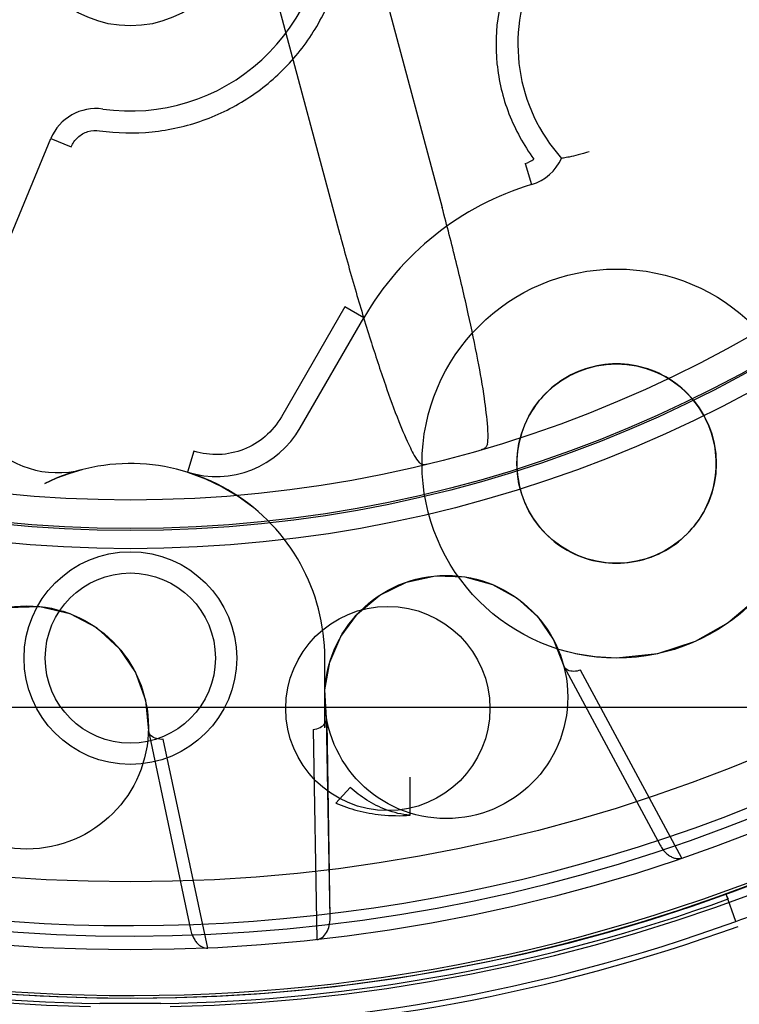
# Model space of a CAD drawing. Units: inches. Extents: x -18.6 to 20.2, y -1.1 to 21.6.
# Drawn here: x -14.4 to -13.8, y 1.8 to 2.6 of the extents above; entities that cross this region are included whole.
import ezdxf

# ---------------------------------------------------------------- set-up
doc = ezdxf.new("R2010")
doc.units = ezdxf.units.IN
doc.header["$LTSCALE"] = 0.935
doc.header["$MEASUREMENT"] = 0
doc.layers.get('0').update_dxf_attribs({"linetype": 'CONTINUOUS'})

msp = doc.modelspace()

# ---------------------------------------------------------------- linework, layer by layer
at = {"color": 6, "linetype": 'CONTINUOUS'}
for p, q in [((-14.09333, 2.73186), (-14.01419, 2.43649)), ((-14.0969, 2.41433), (-14.17605, 2.7097)), ((-14.39796, 2.33068), (-14.33102, 2.49229)), ((-14.10921, 2.01515), (-14.10921, 2.07169)), ((-13.91569, 2.06519), (-13.83775, 1.92025)), ((-13.82019, 1.90981), (-13.90222, 2.06197)), ((-14.10494, 1.86144), (-14.10781, 2.02304)), ((-14.10494, 1.86145), (-14.10739, 2.02002)), ((-14.25207, 2.01282), (-14.21794, 1.85184)), ((-14.11861, 2.014), (-14.11571, 1.84376)), ((-14.20402, 1.83689), (-14.24005, 2.00595)), ((-14.04023, 1.94445), (-14.03998, 1.97531)), ((-13.77629, 1.85846), (-13.78433, 1.88067))]:
    msp.add_line(p, q, dxfattribs=at)
at = {"color": 7, "linetype": 'CONTINUOUS'}
for p, q in [((-14.33102, 2.49229), (-14.31465, 2.48551)), ((-13.94691, 2.47211), (-13.94175, 2.45516)), ((-14.09291, 2.35614), (-14.1444, 2.26696)), ((-14.07756, 2.34728), (-14.09291, 2.35614)), ((-14.12905, 2.2581), (-14.07756, 2.34728)), ((-14.21518, 2.23914), (-14.22039, 2.22221)), ((-14.08863, 1.96704), (-14.10017, 1.9542)), ((-13.78434, 1.8807), (-13.7826, 1.87672)), ((-14.24209, 1.79197), (-14.29129, 1.79197))]:
    msp.add_line(p, q, dxfattribs=at)
at = {"color": 3, "linetype": 'CONTINUOUS'}
msp.add_line((-15.55431, 2.03208), (-12.97981, 2.03208), dxfattribs=at)
at = {"color": 6, "linetype": 'CONTINUOUS'}
for points in [[(-14.33593, 2.21313), (-14.32615, 2.21751), (-14.31615, 2.2212), (-14.30573, 2.22425)], [(-14.22037, 2.2222), (-14.20583, 2.21693), (-14.19224, 2.21046), (-14.17946, 2.2028), (-14.16763, 2.19411)], [(-14.10781, 2.02305), (-14.10914, 2.04613), (-14.10519, 2.06839), (-14.09629, 2.08912), (-14.08265, 2.10756), (-14.06463, 2.12265), (-14.04312, 2.13319), (-14.01961, 2.13823), (-13.99588, 2.13747), (-13.97339, 2.1312), (-13.95346, 2.12013), (-13.93684, 2.10503), (-13.92406, 2.08654), (-13.91569, 2.06519)], [(-13.74284, 2.1405), (-13.76048, 2.11898), (-13.78267, 2.10016), (-13.80932, 2.08513), (-13.8398, 2.07522), (-13.87299, 2.07169)], [(-14.44829, 2.0263), (-14.44213, 2.05138), (-14.4301, 2.07338), (-14.41293, 2.09161), (-14.39121, 2.10515), (-14.36611, 2.11273), (-14.3401, 2.11343), (-14.31577, 2.10767), (-14.29422, 2.09633), (-14.27567, 2.07954)], [(-14.27567, 2.07954), (-14.26261, 2.05994), (-14.25451, 2.03751), (-14.25207, 2.01282)], [(-13.87299, 2.07169), (-13.89019, 2.07263), (-13.90609, 2.0752)]]:
    msp.add_lwpolyline(points, dxfattribs=at)
at = {"color": 7, "linetype": 'CONTINUOUS'}
for centre, radius in [((-14.26693, 3.21318), 2.44094), ((-14.26693, 3.21318), 1.75197), ((-14.26669, 3.21342), 1.52582), ((-14.26669, 3.21342), 1.52559), ((-14.26669, 3.21342), 1.37795), ((-14.26669, 3.21342), 1.32283), ((-14.26669, 3.21342), 1.05315), ((-14.26669, 3.21342), 1.03839), ((-14.26669, 3.21342), 1.03689), ((-13.87299, 2.22917), 0.08071)]:
    msp.add_circle(centre, radius, dxfattribs=at)
at = {"color": 6, "linetype": 'CONTINUOUS'}
for centre, radius in [((-14.26669, 3.21342), 1.41732), ((-14.26669, 3.21342), 1.01378), ((-14.26669, 2.67208), 0.08858), ((-13.87299, 2.22917), 0.15748), ((-14.26669, 2.07169), 0.08612), ((-14.26669, 2.07169), 0.0689), ((-14.01089, 2.04019), 0.09843), ((-14.35046, 2.01556), 0.09843), ((-14.05818, 2.03087), 0.08268)]:
    msp.add_circle(centre, radius, dxfattribs=at)
at = {"color": 7, "linetype": 'CONTINUOUS'}
for centre, radius, start, end in [((-14.26693, 3.21318), 4.3012, 20.05145, 339.94854), ((-14.26669, 3.21342), 1.36666, 15.64578, 344.35422), ((-14.26669, 3.21342), 1.4242, 181.30001, 268.69999), ((-14.26669, 3.21342), 1.4242, 271.30001, 358.69999), ((-14.26669, 3.21342), 1.35827, 214.50241, 344.26512), ((-13.81506, 2.56842), 0.1378, 335, 95.13327), ((-14.26669, 2.67208), 0.15748, 261.83675, 3.22035), ((-13.81506, 2.56842), 0.1378, 154.86673, 221.97747), ((-14.29464, 2.47722), 0.03937, 81.83675, 157.5), ((-13.95321, 2.49282), 0.02165, 286.92257, 307.84075), ((-13.95321, 2.49282), 0.03937, 286.92224, 335.10987), ((-13.87299, 2.22917), 0.23622, 106.92224, 150), ((-14.19724, 2.29747), 0.07874, 252.9024, 330), ((-13.91842, 2.25111), 0.39393, 289.89956, 299.27896), ((-14.26669, 3.21342), 1.42166, 250.09307, 269.00855), ((-14.26669, 3.21342), 1.42166, 270.99145, 289.90795)]:
    msp.add_arc(centre, radius, start, end, dxfattribs=at)
at = {"color": 6, "linetype": 'CONTINUOUS'}
for centre, radius, start, end in [((-14.26669, 3.21342), 2.625, 249.82217, 146.57962), ((-14.26669, 3.21342), 2.57382, 249.12946, 197.15742), ((-14.26669, 3.21342), 1.69292, 0.11971, 360), ((-14.26669, 3.21342), 1.41698, 15.4773, 344.52285), ((-14.26669, 3.21342), 1.41492, 76.83414, 238.16046), ((-14.26669, 3.21342), 1.82677, 265.36902, 2.3653), ((-14.26669, 3.21342), 1.41492, 238.77035, 344.50518), ((-14.32521, 2.30054), 0.07874, 157.5, 284.34409), ((-14.26669, 2.07169), 0.15748, 0, 116.08574), ((-13.91844, 2.25114), 0.41759, 289.89992, 299.27876), ((-14.26669, 3.21342), 1.44094, 250.10315, 289.89685), ((-14.26669, 3.21342), 1.44528, 250.09205, 269.00855), ((-14.26669, 3.21342), 1.70655, 258.90313, 307.36761), ((-14.26669, 3.21342), 1.44528, 270.99145, 289.90793)]:
    msp.add_arc(centre, radius, start, end, dxfattribs=at)
at = {"color": 7, "linetype": 'CONTINUOUS'}
for points, knots in [([(-13.95585, 2.63447), (-13.9617, 2.62178), (-13.97027, 2.59489), (-13.97163, 2.55271), (-13.96192, 2.51165), (-13.94818, 2.487), (-13.93993, 2.47572)], [0, 0, 0, 0, 0.250966, 0.5, 0.749034, 1, 1, 1, 1]), ([(-14.29157, 2.49866), (-14.27755, 2.49671), (-14.24898, 2.49602), (-14.20728, 2.50545), (-14.16908, 2.52453), (-14.13657, 2.55223), (-14.11158, 2.58692), (-14.10104, 2.61349), (-14.09736, 2.62715)], [0, 0, 0, 0, 0.167045, 0.333639, 0.499985, 0.666334, 0.832934, 1, 1, 1, 1]), ([(-14.31465, 2.48551), (-14.31338, 2.4884), (-14.30971, 2.49378), (-14.30121, 2.49863), (-14.29471, 2.49904), (-14.29157, 2.49866)], [0, 0, 0, 0, 0.334166, 0.66569, 1, 1, 1, 1]), ([(-13.87299, 2.30988), (-13.88148, 2.30979), (-13.89853, 2.3072), (-13.92133, 2.29543), (-13.93934, 2.27739), (-13.95094, 2.25472), (-13.95503, 2.2295), (-13.95114, 2.20422), (-13.93967, 2.18138), (-13.92164, 2.1631), (-13.89869, 2.15117), (-13.88152, 2.14853), (-13.87299, 2.14846)], [0, 0, 0, 0, 0.100895, 0.201028, 0.299879, 0.398935, 0.498753, 0.598515, 0.697805, 0.79752, 0.898652, 1, 1, 1, 1]), ([(-13.87299, 2.14846), (-13.8645, 2.14854), (-13.84746, 2.15114), (-13.82465, 2.1629), (-13.80665, 2.18094), (-13.79504, 2.20362), (-13.79095, 2.22884), (-13.79484, 2.25411), (-13.80631, 2.27695), (-13.82434, 2.29523), (-13.8473, 2.30716), (-13.86446, 2.3098), (-13.87299, 2.30988)], [0, 0, 0, 0, 0.100895, 0.201028, 0.299879, 0.398935, 0.498753, 0.598515, 0.697805, 0.79752, 0.898652, 1, 1, 1, 1]), ([(-14.1444, 2.26696), (-14.1479, 2.26107), (-14.15668, 2.25027), (-14.17452, 2.23962), (-14.19483, 2.23528), (-14.20861, 2.23721), (-14.21519, 2.23914)], [0, 0, 0, 0, 0.251483, 0.499975, 0.748468, 1, 1, 1, 1]), ([(-14.04023, 1.94445), (-14.04677, 1.94504), (-14.05909, 1.94794), (-14.0753, 1.9562), (-14.08453, 1.96321), (-14.08863, 1.96704)], [0, 0, 0, 0, 0.363279, 0.689622, 1, 1, 1, 1]), ([(-14.10017, 1.9542), (-14.09462, 1.95185), (-14.08266, 1.94763), (-14.06246, 1.94421), (-14.04801, 1.9439), (-14.04023, 1.94445)], [0, 0, 0, 0, 0.295538, 0.618087, 1, 1, 1, 1])]:
    msp.add_open_spline(points, degree=3, knots=knots, dxfattribs=at)
at = {"color": 6, "linetype": 'CONTINUOUS'}
for points, knots in [([(-13.89522, 2.48167), (-13.89815, 2.48071), (-13.9035, 2.47912), (-13.91045, 2.47748), (-13.91495, 2.47665), (-13.91699, 2.47633), (-13.9175, 2.47625)], [0, 0, 0, 0, 0.403311, 0.729243, 0.933351, 1, 1, 1, 1]), ([(-13.97758, 2.24482), (-13.97669, 2.24935), (-13.97737, 2.2619), (-13.98005, 2.28456), (-13.98552, 2.31521), (-13.99321, 2.35205), (-14.00291, 2.39324), (-14.01026, 2.42183), (-14.01419, 2.43649)], [0, 0, 0, 0, 0.070817, 0.18986, 0.351352, 0.54726, 0.767322, 1, 1, 1, 1]), ([(-14.0969, 2.41433), (-14.09298, 2.39969), (-14.08506, 2.37126), (-14.07286, 2.33075), (-14.06109, 2.29497), (-14.05051, 2.26568), (-14.04149, 2.24471), (-14.03581, 2.23351), (-14.03277, 2.23003)], [0, 0, 0, 0, 0.232399, 0.452511, 0.648608, 0.810202, 0.929235, 1, 1, 1, 1]), ([(-13.97758, 2.24484), (-13.97773, 2.24411), (-13.9783, 2.24266), (-13.98018, 2.24109), (-13.98172, 2.24051), (-13.98258, 2.24027)], [0, 0, 0, 0, 0.315033, 0.626595, 1, 1, 1, 1]), ([(-14.02617, 2.22859), (-14.02703, 2.22837), (-14.02865, 2.2281), (-14.03107, 2.22852), (-14.03229, 2.22949), (-14.03278, 2.23005)], [0, 0, 0, 0, 0.373142, 0.684726, 1, 1, 1, 1]), ([(-13.90222, 2.06197), (-13.90396, 2.06134), (-13.90742, 2.06066), (-13.9123, 2.06142), (-13.91475, 2.06345), (-13.91538, 2.06463)], [0, 0, 0, 0, 0.385433, 0.721112, 1, 1, 1, 1]), ([(-14.11861, 2.014), (-14.1167, 2.0142), (-14.11318, 2.01519), (-14.10902, 2.01816), (-14.10778, 2.02123), (-14.1078, 2.02261)], [0, 0, 0, 0, 0.385743, 0.721419, 1, 1, 1, 1]), ([(-14.24005, 2.00595), (-14.2419, 2.00584), (-14.24541, 2.00616), (-14.24987, 2.00826), (-14.25166, 2.0109), (-14.25193, 2.01221)], [0, 0, 0, 0, 0.385349, 0.72102, 1, 1, 1, 1]), ([(-13.83775, 1.92025), (-13.83707, 1.919), (-13.8356, 1.91672), (-13.83303, 1.91387), (-13.83033, 1.91171), (-13.8276, 1.91024), (-13.82493, 1.90943), (-13.82243, 1.90927), (-13.82088, 1.90957), (-13.82019, 1.90981)], [0, 0, 0, 0, 0.193735, 0.36709, 0.52262, 0.66223, 0.787417, 0.899839, 1, 1, 1, 1]), ([(-14.11571, 1.84376), (-14.11413, 1.84394), (-14.11091, 1.84537), (-14.10749, 1.84955), (-14.10534, 1.8551), (-14.1049, 1.85927), (-14.10494, 1.86145)], [0, 0, 0, 0, 0.212528, 0.446612, 0.707905, 1, 1, 1, 1]), ([(-14.21794, 1.85184), (-14.21764, 1.85045), (-14.21687, 1.84785), (-14.2152, 1.84439), (-14.21321, 1.84156), (-14.21101, 1.83938), (-14.20867, 1.83786), (-14.20632, 1.837), (-14.20475, 1.83686), (-14.20402, 1.83689)], [0, 0, 0, 0, 0.193733, 0.367088, 0.522621, 0.662237, 0.787434, 0.899866, 1, 1, 1, 1])]:
    msp.add_open_spline(points, degree=3, knots=knots, dxfattribs=at)

doc.saveas('drawing.dxf')
